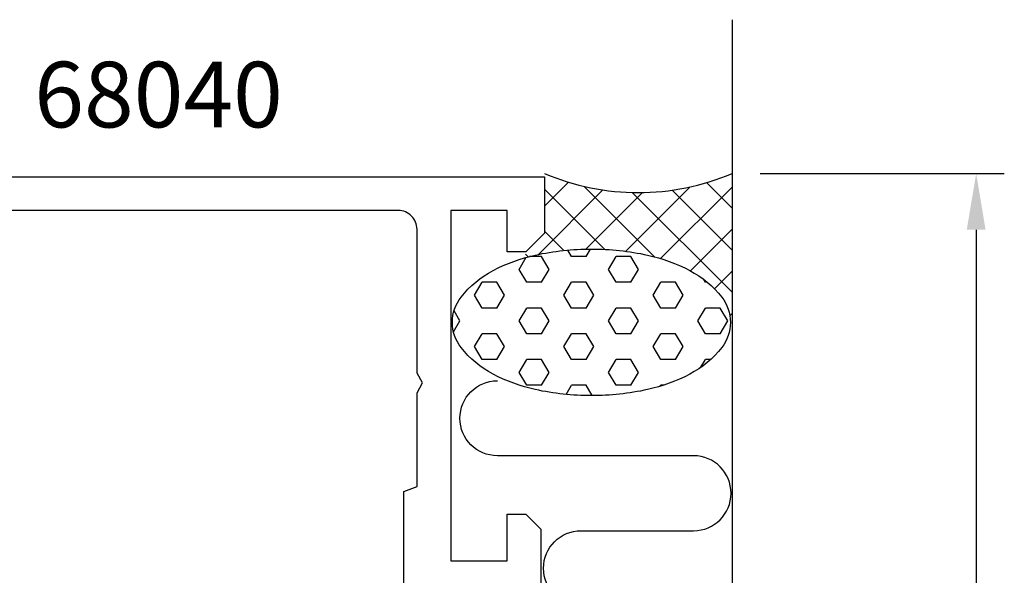
# Model space of a CAD drawing. Extents: x -43 to 164, y -2 to 90.
# Drawn here: x 111 to 164, y 61 to 90 of the extents above; entities that cross this region are included whole.
import ezdxf

# ---------------------------------------------------------------- set-up
doc = ezdxf.new("R2010")
doc.units = 0
doc.header["$LTSCALE"] = 7
doc.header["$PDMODE"] = 3
doc.layers.get('0').update_dxf_attribs({"linetype": 'CONTINUOUS'})
doc.layers.get('DEFPOINTS').update_dxf_attribs({"linetype": 'CONTINUOUS'})
for name, color, linetype in [('SAPA_ANSLUTNING', 6, 'CONTINUOUS'), ('SAPA_ARTIKELNR', 4, 'CONTINUOUS'), ('SAPA_MATT', 1, 'CONTINUOUS'), ('SAPA_PROFIL', 7, 'CONTINUOUS')]:
    doc.layers.add(name, color=color, linetype=linetype)
doc.styles.add('ISO', font='isocp3.shx')
doc.dimstyles.get("Standard").update_dxf_attribs({"dimtxt": 0.18, "dimasz": 0.18, "dimexe": 0.18, "dimexo": 0.0625, "dimgap": 0.09, "dimtad": 0, "dimtih": 1, "dimtoh": 1, "dimzin": 0, "dimcen": 0.09, "dimazin": 3, "dimtfac": 1, "dimtofl": 0, "dimtmove": 0, "dimatfit": 3})

# ---------------------------------------------------------------- blocks, each defined once
blk = doc.blocks.new('*X45')
at = {"color": 0}
for p, q in [((138.998, 80.431), (140.277, 81.71)), ((144.858, 77.733), (141.101, 81.49)), ((143.328, 78.025), (146.764, 81.462)), ((145.187, 77.639), (148.994, 81.447)), ((148.994, 80.332), (147.638, 81.688)), ((138.67, 77.858), (142.111, 81.298)), ((142.219, 78.127), (138.998, 81.348)), ((141.2, 78.143), (144.218, 81.161)), ((148.994, 75.842), (143.673, 81.163)), ((148.994, 78.087), (145.795, 81.286)), ((140.032, 78.069), (138.998, 79.103)), ((146.773, 76.98), (148.994, 79.202)), ((138.125, 77.731), (137.977, 77.878)), ((148.055, 76.017), (148.994, 76.957)), ((148.877, 74.595), (148.994, 74.711))]:
    blk.add_line(p, q, dxfattribs=at)
blk = doc.blocks.new('*X47')
at = {"color": 0}
for p, q in [((137.651, 77.06), (138.022, 77.703)), ((138.842, 77.747), (138.188, 77.747)), ((139.239, 77.06), (138.842, 77.747)), ((140.429, 77.747), (140.232, 78.089)), ((141.223, 77.747), (140.429, 77.747)), ((141.223, 77.747), (141.453, 78.146)), ((142.414, 77.06), (142.811, 77.747)), ((143.604, 77.747), (142.811, 77.747)), ((144.001, 77.06), (143.604, 77.747)), ((138.048, 76.373), (137.651, 77.06)), ((138.842, 76.373), (139.239, 77.06)), ((142.811, 76.373), (142.414, 77.06)), ((143.604, 76.373), (144.001, 77.06)), ((135.27, 75.685), (135.667, 76.373)), ((136.461, 76.372), (135.667, 76.372)), ((136.857, 75.685), (136.461, 76.373)), ((138.842, 76.372), (138.048, 76.372)), ((140.033, 75.685), (140.429, 76.373)), ((141.223, 76.372), (140.429, 76.372)), ((141.62, 75.685), (141.223, 76.373)), ((143.604, 76.372), (142.811, 76.372)), ((144.795, 75.685), (145.192, 76.373)), ((145.986, 76.372), (145.192, 76.372)), ((146.382, 75.685), (145.986, 76.373)), ((147.573, 76.373), (147.489, 76.518)), ((147.671, 76.372), (147.573, 76.372)), ((135.667, 74.998), (135.27, 75.685)), ((136.461, 74.998), (136.858, 75.685)), ((140.429, 74.998), (140.032, 75.685)), ((141.223, 74.998), (141.62, 75.685)), ((145.192, 74.998), (144.795, 75.685)), ((145.986, 74.998), (146.383, 75.685)), ((134.476, 74.31), (134.17, 74.841)), ((136.461, 74.998), (135.667, 74.998)), ((137.651, 74.31), (138.048, 74.998)), ((138.842, 74.998), (138.048, 74.998)), ((139.239, 74.31), (138.842, 74.998)), ((141.223, 74.998), (140.429, 74.998)), ((142.414, 74.31), (142.811, 74.998)), ((143.604, 74.998), (142.811, 74.998)), ((144.001, 74.31), (143.604, 74.998)), ((145.986, 74.998), (145.192, 74.998)), ((147.176, 74.31), (147.573, 74.998)), ((148.367, 74.998), (147.573, 74.998)), ((148.764, 74.31), (148.367, 74.998)), ((134.142, 73.731), (134.476, 74.31)), ((138.048, 73.623), (137.651, 74.31)), ((138.842, 73.623), (139.239, 74.31)), ((142.811, 73.623), (142.414, 74.31)), ((143.604, 73.623), (144.001, 74.31)), ((147.573, 73.623), (147.176, 74.31)), ((148.367, 73.623), (148.764, 74.31)), ((135.27, 72.935), (135.667, 73.623)), ((136.461, 73.623), (135.667, 73.623)), ((136.857, 72.935), (136.461, 73.623)), ((138.842, 73.623), (138.048, 73.623)), ((140.033, 72.935), (140.429, 73.623)), ((141.223, 73.623), (140.429, 73.623)), ((141.62, 72.935), (141.223, 73.623)), ((143.604, 73.623), (142.811, 73.623)), ((144.795, 72.935), (145.192, 73.623)), ((145.986, 73.623), (145.192, 73.623)), ((146.382, 72.935), (145.986, 73.623)), ((148.367, 73.623), (147.573, 73.623)), ((135.667, 72.248), (135.27, 72.935)), ((136.461, 72.248), (136.858, 72.935)), ((140.429, 72.248), (140.032, 72.935)), ((141.223, 72.248), (141.62, 72.935)), ((145.192, 72.248), (144.795, 72.935)), ((145.986, 72.248), (146.383, 72.935)), ((136.461, 72.248), (135.667, 72.248)), ((137.651, 71.561), (138.048, 72.248)), ((138.842, 72.248), (138.048, 72.248)), ((139.239, 71.561), (138.842, 72.248)), ((141.223, 72.248), (140.429, 72.248)), ((142.414, 71.561), (142.811, 72.248)), ((143.604, 72.248), (142.811, 72.248)), ((144.001, 71.561), (143.604, 72.248)), ((145.986, 72.248), (145.192, 72.248)), ((147.334, 71.834), (147.573, 72.248)), ((147.847, 72.248), (147.573, 72.248)), ((138.048, 70.873), (137.651, 71.561)), ((138.842, 70.873), (139.239, 71.561)), ((142.811, 70.873), (142.414, 71.561)), ((143.604, 70.873), (144.001, 71.561)), ((138.842, 70.873), (138.048, 70.873)), ((140.148, 70.386), (140.429, 70.873)), ((141.223, 70.873), (140.429, 70.873)), ((141.542, 70.321), (141.223, 70.873)), ((143.604, 70.873), (142.811, 70.873)), ((145.161, 70.819), (145.192, 70.873)), ((145.332, 70.873), (145.192, 70.873))]:
    blk.add_line(p, q, dxfattribs=at)
blk = doc.blocks.new('*U48')
at = {"layer": 'SAPA_MATT', "color": 2, "style": 'ISO'}
blk.add_text('50', height=3, rotation=90, dxfattribs=at).set_placement((161.009, 55.074))
blk = doc.blocks.new('*D7')
at = {"layer": 'DEFPOINTS', "color": 0}
for p in [(148.994, 82.175), (148.495, 32.175), (162.009, 32.175)]:
    blk.add_point(p, dxfattribs=at)
at = {"layer": 'SAPA_MATT'}
for p, q in [((150.494, 82.175), (163.509, 82.175)), ((162.009, 79.175), (162.009, 35.175)), ((149.995, 32.175), (163.509, 32.175))]:
    blk.add_line(p, q, dxfattribs=at)
for points in [[(161.509, 79.175), (162.509, 79.175), (162.009, 82.175)], [(161.509, 35.175), (162.509, 35.175), (162.009, 32.175)]]:
    blk.add_solid(points, dxfattribs=at)
blk.add_blockref('*U48', (0, 0))

msp = doc.modelspace()

# ---------------------------------------------------------------- linework, layer by layer
at = {"layer": 'SAPA_ANSLUTNING'}
msp.add_line((148.994, 90.384), (148.994, 25.293), dxfattribs=at)
msp.add_lwpolyline([(134.083, 74.233, -0.167892), (134.546, 75.574, -0.105328), (136.254, 77, -0.067708), (138.505, 77.823, -0.053865), (141.495, 78.146, -0.053865), (144.486, 77.823, -0.067708), (146.737, 77, -0.105328), (148.444, 75.574, -0.167892), (148.908, 74.233, -0.167892), (148.444, 72.892, -0.105328), (146.737, 71.467, -0.067708), (144.486, 70.644, -0.053865), (141.495, 70.321, -0.053865), (138.505, 70.644, -0.067708), (136.254, 71.467, -0.105328), (134.546, 72.892, -0.167892)], format="xyb", close=True, dxfattribs=at)
msp.add_lwpolyline([(136.485, 43.114, -1), (136.485, 47.114), (146.941, 47.114, 0.999999), (146.941, 51.114), (140.941, 51.114, -1), (140.941, 55.114), (146.941, 55.114, 0.999997), (146.941, 59.114), (140.941, 59.114, -1), (140.941, 63.114), (146.941, 63.114, 0.999999), (146.941, 67.114), (136.485, 67.114, -1), (136.485, 71.114)], format="xyb", dxfattribs=at)
msp.add_arc((143.994, 93.968), 12.81, 247.0256, 292.9744, dxfattribs=at)
at = {"layer": 'SAPA_PROFIL'}
msp.add_lwpolyline([(94.498, 82), (138.998, 82), (138.998, 79), (137.998, 78), (136.998, 78), (136.998, 80.2), (133.998, 80.2), (133.998, 61.5), (136.998, 61.5), (136.998, 64), (137.998, 64), (138.798, 63.2), (138.798, 57.52)], dxfattribs=at)
msp.add_lwpolyline([(131.498, 59.2), (131.498, 65.213), (132.198, 65.475), (132.198, 70.48), (132.498, 71), (132.198, 71.52), (132.198, 79.2, 0.414214), (131.198, 80.2), (96.298, 80.2, 0.414214)], format="xyb", dxfattribs=at)

# ---------------------------------------------------------------- block references
at = {"layer": 'SAPA_ANSLUTNING', "linetype": 'CONTINUOUS'}
for name in ['*X45', '*X47']:
    msp.add_blockref(name, (0, 0), dxfattribs=at)

# ---------------------------------------------------------------- texts
at = {"layer": 'SAPA_ARTIKELNR', "style": 'ISO'}
msp.add_text('68040', height=3.5, dxfattribs=at).set_placement((111.792, 84.637))

# ---------------------------------------------------------------- dimensions: what is measured, and where the dimension line sits
at = {"layer": 'SAPA_MATT'}
dim = msp.add_linear_dim(base=(162.009, 32.175), p1=(148.994, 82.175), p2=(148.495, 32.175), angle=90, dimstyle='Standard', override={"dimscale": 1}, dxfattribs=at)
dim.commit()
dim.dimension.update_dxf_attribs({"geometry": '*D7', "text_midpoint": (159.509, 57.175)})

doc.saveas('drawing.dxf')
